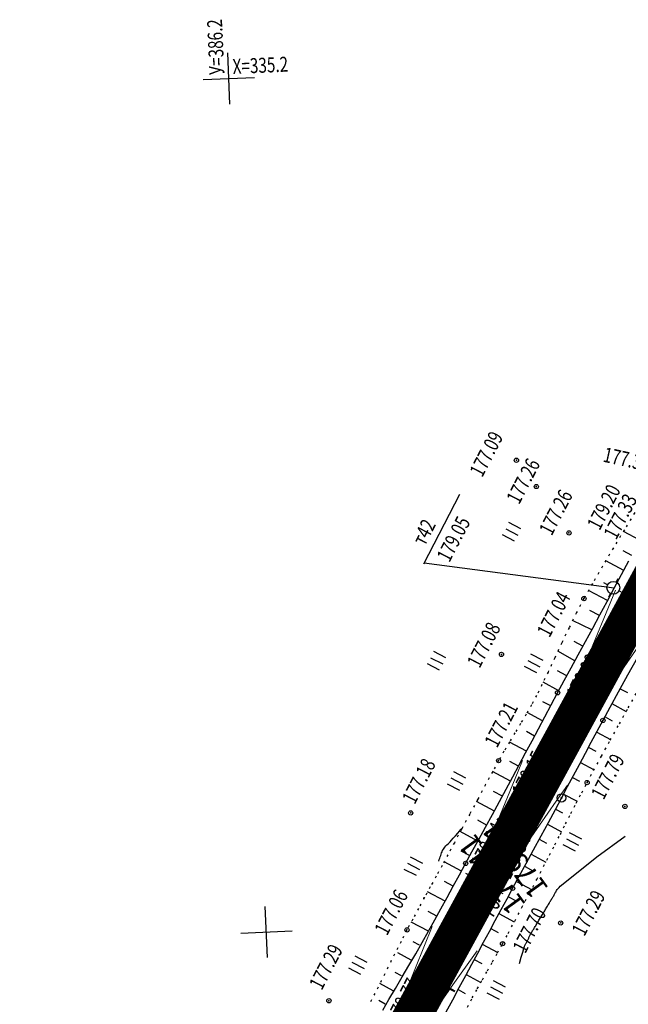
# Model space of a CAD drawing. Units: millimetres. Extents: x 81860 to 209966, y 753060 to 879847.
# Drawn here: x 176143 to 176286, y 830102 to 830332 of the extents above; entities that cross this region are included whole.
import ezdxf
from ezdxf.enums import TextEntityAlignment as Align

# ---------------------------------------------------------------- set-up
doc = ezdxf.new("R2010")
doc.units = ezdxf.units.MM
doc.linetypes.add('CONTI', pattern=[0])
doc.linetypes.add('STROT', pattern=[1.7, 0.5, -1.2])
for name, color, linetype in [('0_Отметки и уклоны для ППТ', 7, 'Continuous'), ('Готовые.Километры и пикеты', 7, 'Continuous'), ('заливка покрытия', 253, 'Continuous'), ('Ось трассы', 7, 'Continuous'), ('Отметки и плановые координаты', 7, 'Continuous'), ('ПОДЛОЖКА', 254, 'Continuous'), ('Проект.Изолинии', 7, 'Continuous')]:
    doc.layers.add(name, color=color, linetype=linetype)
doc.styles.add('SHRFT', font='TXT', dxfattribs={"width": 0.75})
doc.styles.add('Times_New_Roman_00CC0', font='times.ttf', dxfattribs={"height": 0.2})

# ---------------------------------------------------------------- blocks, each defined once
blk = doc.blocks.new('BLOCK_2_14_0_10027161')
at = {"layer": 'Готовые.Километры и пикеты', "color": 0, "const_width": 2}
blk.add_lwpolyline([(0, -20), (0, 20)], dxfattribs=at)
blk = doc.blocks.new('крест')
at = {"layer": '0_Отметки и уклоны для ППТ', "color": 1, "const_width": 0.2}
for points in [[(0.71, -0.71), (-0.71, 0.71)], [(-0.71, -0.71), (0.71, 0.71)]]:
    blk.add_lwpolyline(points, dxfattribs=at)
blk = doc.blocks.new('BL_333')
at = {"color": 0}
for p, q in [((0, -3), (0, 3)), ((-3, 0), (3, 0))]:
    blk.add_line(p, q, dxfattribs=at)
blk = doc.blocks.new('BL_2012')
at = {"color": 0}
for p, q in [((0, 0), (0, 1.6)), ((0.8, 1.6), (0.8, 0)), ((1.6, 0), (1.6, 1.6))]:
    blk.add_line(p, q, dxfattribs=at)
blk = doc.blocks.new('BL_26')
at = {"color": 0}
for radius in [0.5, 0.05]:
    blk.add_circle((0, 0), radius, dxfattribs=at)
blk = doc.blocks.new('BL_3')
at = {"color": 0}
for p, q in [((0, 0.75), (0, 1.25)), ((-0.75, 0), (-1.25, 0)), ((0.75, 0), (1.25, 0)), ((0, -0.75), (0, -1.25))]:
    blk.add_line(p, q, dxfattribs=at)
for radius in [0.75, 0]:
    blk.add_circle((0, 0), radius, dxfattribs=at)

msp = doc.modelspace()

# ---------------------------------------------------------------- linework, layer by layer
at = {"layer": 'заливка покрытия', "color": 9, "ltscale": 5, "const_width": 9, "flags": 128}
msp.add_lwpolyline([(176227.97, 830086.03), (176237.53, 830103.6), (176239.93, 830107.99), (176249.5, 830125.55), (176251.89, 830129.94), (176263.85, 830151.89), (176275.81, 830173.85), (176287.77, 830195.8), (176299.73, 830217.75)], dxfattribs=at)
at = {"layer": 'Ось трассы', "color": 1, "linetype": 'CONTI', "lineweight": 30}
msp.add_line((175542.24, 828827.37), (176299.72, 830217.75), dxfattribs=at)
at = {"layer": 'Ось трассы', "color": 1, "linetype": 'CONTI'}
msp.add_line((176256.28, 830127.55), (176247.49, 830132.34), dxfattribs=at)
at = {"layer": 'Отметки и плановые координаты', "lineweight": 20}
msp.add_lwpolyline([(176258.75, 830134.45), (176254.49, 830134.26), (176251.89, 830129.94)], dxfattribs=at)
at = {"layer": 'ПОДЛОЖКА', "color": 253}
for p, q in [((176237.65, 830204.79), (176246.13, 830221.09)), ((176288.22, 830210.33), (176284.36, 830212.4)), ((176286.33, 830206.79), (176284.3, 830207.88)), ((176284.45, 830203.27), (176280.24, 830205.51)), ((176283.92, 830202.27), (176285.63, 830205.5)), ((176282.2, 830199.08), (176283.92, 830202.27)), ((176280.67, 830196.2), (176276.21, 830198.6)), ((176280.54, 830195.97), (176282.2, 830199.08)), ((176278.87, 830192.88), (176280.54, 830195.97)), ((176278.77, 830192.69), (176276.53, 830193.89)), ((176277.18, 830189.76), (176278.87, 830192.88)), ((176276.95, 830189.37), (176272.49, 830191.55)), ((176275.48, 830186.64), (176277.18, 830189.76)), ((176274.87, 830185.5), (176272.84, 830186.61)), ((176273.8, 830183.52), (176275.48, 830186.64)), ((176273.03, 830182.1), (176269.02, 830184.33)), ((176272.14, 830180.46), (176273.8, 830183.52)), ((176287.63, 830182.88), (176285.36, 830178.74)), ((176270.99, 830178.68), (176268.96, 830179.79)), ((176270.53, 830177.48), (176272.14, 830180.46)), ((176269.26, 830175.1), (176265.58, 830177.07)), ((176268.98, 830174.61), (176270.53, 830177.48)), ((176285.36, 830178.74), (176283.17, 830174.75)), ((176267.49, 830171.8), (176268.98, 830174.61)), ((176283.17, 830174.75), (176281.19, 830171.15)), ((176283.63, 830175.57), (176285.3, 830174.65)), ((176267.37, 830171.57), (176265.56, 830172.52)), ((176281.7, 830172.08), (176285.03, 830170.25)), ((176265.48, 830168.04), (176261.82, 830169.98)), ((176265.99, 830168.99), (176267.49, 830171.8)), ((176281.19, 830171.15), (176279.57, 830168.16)), ((176264.49, 830166.17), (176265.99, 830168.99)), ((176279.57, 830168.16), (176278.17, 830165.58)), ((176280.13, 830168.96), (176281.76, 830168.08)), ((176263.61, 830164.5), (176261.7, 830165.52)), ((176263, 830163.36), (176264.49, 830166.17)), ((176278.17, 830165.58), (176276.77, 830162.97)), ((176278.17, 830165.37), (176281.38, 830163.66)), ((176261.73, 830160.97), (176257.72, 830163.09)), ((176261.5, 830160.55), (176263, 830163.36)), ((176276.77, 830162.97), (176275.39, 830160.38)), ((176260.02, 830157.73), (176261.5, 830160.55)), ((176275.39, 830160.38), (176274.02, 830157.79)), ((176276.28, 830161.84), (176277.91, 830160.96)), ((176259.86, 830157.44), (176257.79, 830158.54)), ((176274.35, 830158.31), (176277.56, 830156.6)), ((176257.96, 830153.92), (176253.78, 830156.17)), ((176258.51, 830154.93), (176260.02, 830157.73)), ((176274.02, 830157.79), (176272.65, 830155.18)), ((176256.96, 830152.07), (176258.51, 830154.93)), ((176272.65, 830155.18), (176271.25, 830152.59)), ((176272.46, 830154.78), (176274.09, 830153.9)), ((176256.05, 830150.4), (176253.96, 830151.53)), ((176255.37, 830149.14), (176256.96, 830152.07)), ((176271.25, 830152.59), (176269.88, 830150)), ((176254.18, 830146.87), (176249.99, 830149.15)), ((176253.75, 830146.15), (176255.37, 830149.14)), ((176269.88, 830150), (176268.4, 830147.24)), ((176270.37, 830150.92), (176273.57, 830149.21)), ((176268.4, 830147.24), (176266.76, 830144.2)), ((176268.48, 830147.39), (176270.11, 830146.51)), ((176252.37, 830143.66), (176250.34, 830144.77)), ((176252.12, 830143.17), (176253.75, 830146.15)), ((176266.76, 830144.2), (176265.03, 830141.02)), ((176250.35, 830139.9), (176246.22, 830142.11)), ((176250.52, 830140.24), (176252.12, 830143.17)), ((176266.58, 830143.88), (176269.92, 830142.07)), ((176248.95, 830137.38), (176250.52, 830140.24)), ((176265.03, 830141.02), (176263.28, 830137.77)), ((176264.67, 830140.37), (176266.38, 830139.44)), ((176248.49, 830136.45), (176246.45, 830137.56)), ((176247.47, 830134.67), (176248.95, 830137.38)), ((176263.28, 830137.77), (176261.56, 830134.6)), ((176246.47, 830132.85), (176242.42, 830135.07)), ((176262.78, 830136.85), (176266.24, 830134.98)), ((176246.01, 830132.02), (176247.47, 830134.67)), ((176261.56, 830134.6), (176259.92, 830131.59)), ((176261.38, 830133.92), (176263.15, 830132.97)), ((176244.56, 830129.33), (176242.52, 830130.44)), ((176244.58, 830129.37), (176246.01, 830132.02)), ((176259.92, 830131.59), (176258.46, 830128.87)), ((176259.39, 830130.41), (176263, 830128.46)), ((176243.13, 830126.72), (176244.58, 830129.37)), ((176258.46, 830128.87), (176257.08, 830126.33)), ((176242.64, 830125.82), (176238.57, 830128.04)), ((176241.69, 830124.07), (176243.13, 830126.72)), ((176257.08, 830126.33), (176255.69, 830123.78)), ((176257.5, 830126.89), (176259.28, 830125.94)), ((176240.23, 830121.44), (176241.69, 830124.07)), ((176255.69, 830123.78), (176254.32, 830121.22)), ((176240.71, 830122.31), (176238.68, 830123.42)), ((176238.77, 830118.8), (176240.23, 830121.44)), ((176254.32, 830121.22), (176252.94, 830118.68)), ((176255.21, 830122.94), (176258.82, 830121)), ((176238.77, 830118.82), (176234.74, 830120.92)), ((176253.33, 830119.43), (176255.1, 830118.47)), ((176237.3, 830116.17), (176238.77, 830118.8)), ((176252.94, 830118.68), (176251.56, 830116.14)), ((176236.65, 830115.52), (176235.17, 830116.34)), ((176235.78, 830113.52), (176237.3, 830116.17)), ((176251.56, 830116.14), (176250.2, 830113.59)), ((176251.35, 830115.74), (176254.96, 830113.8)), ((176234.73, 830112.02), (176231.58, 830113.74)), ((176234.21, 830110.81), (176235.78, 830113.52)), ((176250.2, 830113.59), (176248.83, 830111.03)), ((176249.46, 830112.22), (176251.24, 830111.27)), ((176232.63, 830108.09), (176234.21, 830110.81)), ((176248.83, 830111.03), (176247.4, 830108.39)), ((176232.45, 830108.34), (176230.96, 830109.16)), ((176231.05, 830105.4), (176232.63, 830108.09)), ((176247.4, 830108.39), (176245.9, 830105.57)), ((176247.57, 830108.7), (176251.04, 830106.84)), ((176230.52, 830104.84), (176227.37, 830106.56)), ((176229.52, 830102.8), (176231.05, 830105.4)), ((176245.9, 830105.57), (176244.38, 830102.69)), ((176245.69, 830105.16), (176247.39, 830104.25)), ((176228.08, 830100.3), (176229.52, 830102.8)), ((176228.63, 830101.76), (176227.14, 830102.59)), ((176244.38, 830102.69), (176242.84, 830099.82))]:
    msp.add_line(p, q, dxfattribs=at)
at = {"layer": 'ПОДЛОЖКА', "color": 253, "linetype": 'STROT'}
for p, q in [((176287.03, 830216.79), (176284.6, 830212.79)), ((176284.6, 830212.79), (176282.02, 830208.52)), ((176282.02, 830208.52), (176279.47, 830204.23)), ((176279.47, 830204.23), (176277.11, 830200.19)), ((176277.11, 830200.19), (176275.13, 830196.68)), ((176275.13, 830196.68), (176273.39, 830193.38)), ((176273.39, 830193.38), (176271.66, 830189.86)), ((176271.66, 830189.86), (176269.94, 830186.3)), ((176269.94, 830186.3), (176268.3, 830182.8)), ((176268.3, 830182.8), (176266.75, 830179.48)), ((176266.75, 830179.48), (176265.32, 830176.52)), ((176265.32, 830176.52), (176264.06, 830174)), ((176285.48, 830171.07), (176287.38, 830174.44)), ((176264.06, 830174), (176262.85, 830171.79)), ((176261.61, 830169.6), (176260.31, 830167.42)), ((176262.85, 830171.79), (176261.61, 830169.6)), ((176283.42, 830167.34), (176285.48, 830171.07)), ((176260.31, 830167.42), (176259.01, 830165.26)), ((176281.28, 830163.5), (176283.42, 830167.34)), ((176259.01, 830165.26), (176257.72, 830163.09)), ((176257.72, 830163.09), (176256.43, 830160.92)), ((176279.25, 830159.77), (176281.28, 830163.5)), ((176256.43, 830160.92), (176255.19, 830158.73)), ((176255.19, 830158.73), (176253.79, 830156.2)), ((176277.4, 830156.39), (176279.25, 830159.77)), ((176253.79, 830156.2), (176252.14, 830153.14)), ((176275.89, 830153.61), (176277.4, 830156.39)), ((176274.61, 830151.19), (176275.89, 830153.61)), ((176252.14, 830153.14), (176250.32, 830149.75)), ((176273.34, 830148.77), (176274.61, 830151.19)), ((176250.32, 830149.75), (176248.42, 830146.23)), ((176272.1, 830146.35), (176273.34, 830148.77)), ((176248.42, 830146.23), (176246.56, 830142.75)), ((176270.85, 830143.91), (176272.1, 830146.35)), ((176246.56, 830142.75), (176244.82, 830139.52)), ((176269.62, 830141.48), (176270.85, 830143.91)), ((176268.36, 830139.04), (176269.62, 830141.48)), ((176244.82, 830139.52), (176243.32, 830136.72)), ((176267.1, 830136.61), (176268.36, 830139.04)), ((176243.32, 830136.72), (176241.95, 830134.19)), ((176265.7, 830133.96), (176267.1, 830136.61)), ((176241.95, 830134.19), (176240.57, 830131.69)), ((176264.09, 830130.91), (176265.7, 830133.96)), ((176240.57, 830131.69), (176239.2, 830129.18)), ((176262.38, 830127.65), (176264.09, 830130.91)), ((176239.2, 830129.18), (176237.81, 830126.66)), ((176237.81, 830126.66), (176236.45, 830124.15)), ((176260.63, 830124.35), (176262.38, 830127.65)), ((176236.45, 830124.15), (176235.08, 830121.63)), ((176258.95, 830121.19), (176260.63, 830124.35)), ((176235.08, 830121.63), (176233.74, 830119.1)), ((176257.42, 830118.31), (176258.95, 830121.19)), ((176233.74, 830119.1), (176232.35, 830116.39)), ((176256.11, 830115.89), (176257.42, 830118.31)), ((176232.35, 830116.39), (176230.83, 830113.44)), ((176254.94, 830113.76), (176256.11, 830115.89)), ((176230.83, 830113.44), (176229.3, 830110.34)), ((176253.76, 830111.64), (176254.94, 830113.76)), ((176229.3, 830110.34), (176227.74, 830107.23)), ((176252.58, 830109.55), (176253.76, 830111.64)), ((176250.19, 830105.32), (176251.38, 830107.42)), ((176251.38, 830107.42), (176252.58, 830109.55)), ((176227.74, 830107.23), (176226.24, 830104.25)), ((176249.02, 830103.19), (176250.19, 830105.32)), ((176226.24, 830104.25), (176224.83, 830101.51)), ((176247.87, 830101.05), (176249.02, 830103.19))]:
    msp.add_line(p, q, dxfattribs=at)
at = {"layer": 'ПОДЛОЖКА', "color": 253, "linetype": 'Continuous'}
msp.add_line((176282.2, 830199.08), (176237.76, 830204.99), dxfattribs=at)
at = {"layer": 'ПОДЛОЖКА', "color": 253}
for points in [[(176241.17, 830135.24), (176241.3, 830135.58), (176241.43, 830135.89), (176241.53, 830136.19), (176241.64, 830136.5), (176241.74, 830136.81), (176241.84, 830137.12), (176241.96, 830137.42), (176242.09, 830137.71), (176242.25, 830137.99), (176242.42, 830138.25), (176242.63, 830138.51), (176242.86, 830138.76), (176243.1, 830139.01), (176243.35, 830139.26), (176243.59, 830139.51), (176243.83, 830139.76), (176244.14, 830140.11), (176244.58, 830140.61), (176245.09, 830141.17), (176245.6, 830141.74), (176246.04, 830142.24), (176246.37, 830142.6), (176246.49, 830142.73), (176246.44, 830142.79), (176246.61, 830142.85)], [(176270.69, 830130.21), (176278.12, 830136.23), (176284.75, 830141.07)], [(176260.07, 830111.26), (176260.49, 830112.7), (176260.85, 830113.9), (176261.09, 830114.78), (176261.22, 830115.19), (176261.27, 830115.33), (176261.34, 830115.48), (176261.41, 830115.62), (176261.49, 830115.75), (176261.57, 830115.9), (176261.64, 830116.03), (176261.71, 830116.17), (176261.79, 830116.32), (176261.86, 830116.46), (176261.92, 830116.6), (176262, 830116.76), (176262.07, 830116.9), (176262.14, 830117.05), (176262.22, 830117.2), (176262.28, 830117.34), (176262.36, 830117.49), (176262.43, 830117.65), (176262.5, 830117.8), (176262.57, 830117.94), (176262.65, 830118.1), (176262.72, 830118.24), (176262.82, 830118.4), (176262.92, 830118.57), (176263.03, 830118.75), (176263.14, 830118.94), (176263.26, 830119.14), (176263.39, 830119.32), (176263.5, 830119.51), (176263.61, 830119.69), (176263.73, 830119.9), (176263.85, 830120.1), (176263.98, 830120.32), (176264.11, 830120.53), (176264.23, 830120.75), (176264.37, 830120.96), (176264.49, 830121.17), (176264.62, 830121.39), (176264.76, 830121.6), (176264.89, 830121.83), (176265.03, 830122.05), (176265.16, 830122.27), (176265.29, 830122.49), (176265.42, 830122.71), (176265.56, 830122.94), (176265.69, 830123.16), (176265.82, 830123.38), (176265.96, 830123.6), (176266.08, 830123.81), (176266.21, 830124.03), (176266.33, 830124.24), (176266.46, 830124.45), (176266.59, 830124.67), (176266.72, 830124.88), (176266.85, 830125.09), (176266.97, 830125.29), (176267.08, 830125.49), (176267.19, 830125.67), (176267.31, 830125.87), (176267.42, 830126.07), (176267.55, 830126.26), (176267.66, 830126.46), (176267.76, 830126.63), (176267.86, 830126.8), (176267.96, 830126.96), (176268.06, 830127.12), (176268.15, 830127.29), (176268.25, 830127.45), (176268.35, 830127.61), (176268.44, 830127.76), (176268.52, 830127.91), (176268.61, 830128.06), (176268.67, 830128.21), (176268.74, 830128.37), (176268.89, 830128.56), (176269.04, 830128.72), (176269.04, 830128.72), (176269.31, 830129.04), (176269.58, 830129.32), (176270.69, 830130.21)], [(176237.67, 830126.41), (176237.73, 830126.76)]]:
    msp.add_lwpolyline(points, dxfattribs=at)
for centre in [(176259.34, 830229.04), (176264, 830222.9), (176271.64, 830212.05), (176275.13, 830196.68), (176255.85, 830183.59), (176268.98, 830174.61), (176279.57, 830168.16), (176255.19, 830158.73), (176275.89, 830153.61), (176264.49, 830152.57), (176234.61, 830146.51), (176284.73, 830148.02), (176247.47, 830134.67), (176253.02, 830131.79), (176258.46, 830128.87), (176269.7, 830120.73), (176233.74, 830119.1), (176256.11, 830115.89), (176215.47, 830102.53)]:
    msp.add_circle(centre, 0.5, dxfattribs=at)
for p in [(176259.34, 830229.04), (176264, 830222.9), (176271.64, 830212.05), (176275.13, 830196.68), (176255.85, 830183.59), (176268.98, 830174.61), (176279.57, 830168.16), (176255.19, 830158.73), (176275.89, 830153.61), (176264.49, 830152.57), (176234.61, 830146.51), (176284.73, 830148.02), (176247.47, 830134.67), (176253.02, 830131.79), (176258.46, 830128.87), (176233.74, 830119.1), (176269.7, 830120.73), (176256.11, 830115.89), (176215.47, 830102.53)]:
    msp.add_point(p, dxfattribs=at)
at = {"layer": 'Проект.Изолинии', "color": 104, "lineweight": 13}
for points in [[(176282.5, 830198.67), (176282.5, 830198.67), (176275.56, 830181.75), (176275.19, 830180.01), (176274.06, 830174.8), (176272.55, 830167.86), (176277.57, 830172.89), (176281.33, 830176.66), (176282.59, 830177.92), (176293.04, 830192.93)], [(176260.76, 830158.76), (176259.02, 830154.53), (176253.82, 830141.83), (176253.44, 830140.1), (176251.31, 830130.26), (176250.87, 830128.06), (176252.48, 830129.62), (176259.59, 830136.75), (176260.84, 830138.01), (176268.68, 830149.26), (176271.3, 830153.01)], [(176239.61, 830119.94), (176235.76, 830110.26), (176233.89, 830105.58), (176233.42, 830104.39), (176233.11, 830102.78), (176230.96, 830091.52), (176239.26, 830099.43), (176240.44, 830100.57), (176241.19, 830101.61), (176244.1, 830105.71), (176250.15, 830114.2)]]:
    msp.add_lwpolyline(points, dxfattribs=at)

# ---------------------------------------------------------------- block references
at = {"layer": '0_Отметки и уклоны для ППТ', "xscale": 0.5000002837120474, "yscale": 0.5000002837120474, "zscale": 0.5000002837120474, "rotation": 185.0641683975286}
msp.add_blockref('крест', (176251.89, 830129.94), dxfattribs=at)
at = {"layer": 'Готовые.Километры и пикеты', "color": 1, "xscale": 0.05000002837120474, "yscale": 0.05000002837120474, "zscale": 0.5000002837120475, "rotation": 61.41831537597558}
for p in [(176280.6, 830182.63), (176280.6, 830182.63), (176271.03, 830165.07), (176271.03, 830165.07), (176261.46, 830147.5), (176261.46, 830147.5), (176242.32, 830112.38), (176242.32, 830112.38)]:
    msp.add_blockref('BLOCK_2_14_0_10027161', p, dxfattribs=at)
at = {"layer": 'ПОДЛОЖКА', "color": 253, "xscale": 2, "yscale": 2, "zscale": 2}
for name, p, rotation in [('BL_333', (176192.07, 830318.42), 2.517518174758479), ('BL_2012', (176258.93, 830210.13), 62.51751816183184), ('BL_3', (176282.01, 830199.19), 62.51751816183184), ('BL_2012', (176241.36, 830179.94), 62.51751816183184), ('BL_2012', (176264.1, 830179.31), 62.51751816183184), ('BL_2012', (176246.07, 830151.78), 62.51751816183184), ('BL_26', (176269.88, 830150), 62.51751816183184), ('BL_2012', (176273.15, 830137.52), 62.51751816183184), ('BL_2012', (176235.96, 830131.81), 62.51751816183184), ('BL_333', (176200.86, 830118.61), 2.517518174758479), ('BL_2012', (176222.95, 830108.66), 62.51751816183184), ('BL_2012', (176255.35, 830102.86), 62.51751816183184)]:
    msp.add_blockref(name, p, dxfattribs=dict(at, rotation=rotation))

# ---------------------------------------------------------------- texts
at = {"layer": 'Ось трассы', "color": 1, "style": 'SHRFT', "width": 0.75}
msp.add_text('70', height=4, rotation=61.4183, dxfattribs=at).set_placement((176253.66, 830121.45))
at = {"layer": 'Отметки и плановые координаты', "style": 'Times_New_Roman_00CC0'}
msp.add_text('179,01', height=5, rotation=126, dxfattribs=at).set_placement((176256.88, 830134.32), align=Align.TOP_CENTER)
msp.add_text('179,41', height=5, rotation=126, dxfattribs=at).set_placement((176256.88, 830134.42), align=Align.BOTTOM_CENTER)
at = {"layer": 'ПОДЛОЖКА', "color": 253, "style": 'SHRFT', "width": 0.75}
for s, rotation, p in [('У=386.2', 92.5175, (176191.03, 830319.38)), ('Х=335.2', 2.5175, (176193.03, 830319.46)), ('177.09', 62.5175, (176251.33, 830224.87)), ('177.33', 347.5175, (176279.42, 830228.75)), ('177.26', 62.5175, (176259.97, 830218.53)), ('179.20', 62.5175, (176278.81, 830212.43)), ('177.26', 62.5175, (176267.59, 830211.2)), ('177.33', 62.5175, (176282.68, 830210.24)), (' 179.05', 62.5175, (176243.29, 830204.25)), (' т42', 62.5175, (176237.55, 830208.13)), ('179.19', 62.5175, (176287.15, 830195.1)), ('177.04', 62.5175, (176267.08, 830187.35)), ('177.08', 62.5175, (176250.73, 830180.18)), ('178.99', 62.5175, (176273.9, 830172.85)), ('179.08', 62.5175, (176278.99, 830170.35)), ('177.21', 62.5175, (176254.82, 830161.54)), ('179.15', 62.5175, (176261.19, 830150.07)), ('177.18', 62.5175, (176235.54, 830148.29)), ('177.79', 62.5175, (176279.74, 830149.36)), ('178.94', 62.5175, (176251.61, 830133.35)), ('178.84', 62.5175, (176257.81, 830130.68)), ('177.06', 62.5175, (176229.08, 830117.6)), ('179.02', 62.5175, (176245.02, 830118.79)), ('177.29', 62.5175, (176275.23, 830117.43)), ('177.70', 62.5175, (176261.41, 830113.39)), ('177.29', 62.5175, (176213.81, 830104.81)), ('178.77', 62.5175, (176231.84, 830096.87))]:
    msp.add_text(s, height=3.5, rotation=rotation, dxfattribs=at).set_placement(p)
at = {"layer": 'ПОДЛОЖКА', "color": 253, "lineweight": 30, "style": 'SHRFT', "oblique": 15, "width": 0.75}
msp.add_text('Г', height=5, rotation=62.5175, dxfattribs=at).set_placement((176244.61, 830104.06))

doc.saveas('drawing.dxf')
